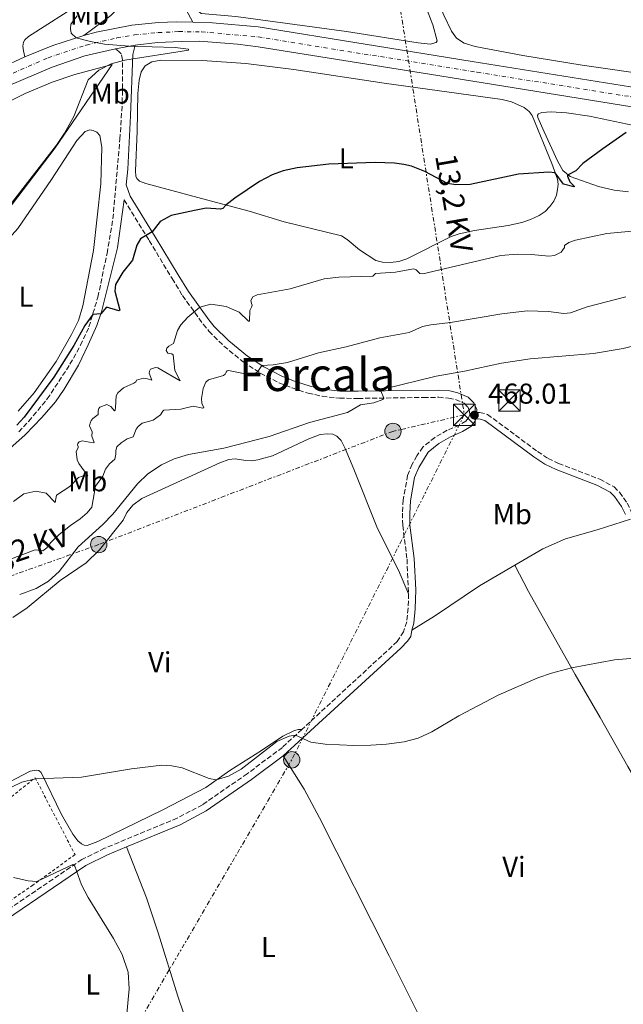
# Model space of a CAD drawing. Units: metres. Extents: x 638288 to 641750, y 4722873 to 4725255.
# Drawn here: x 639472 to 639682, y 4723876 to 4724220 of the extents above; entities that cross this region are included whole.
import ezdxf
from ezdxf.enums import TextEntityAlignment as Align

# ---------------------------------------------------------------- set-up
doc = ezdxf.new("R2010")
doc.units = ezdxf.units.M
doc.header["$MEASUREMENT"] = 0
for name, pattern in [('DGN Style 2', [1.7399219301090239, 1.043953158065414, -0.6959687720436097]), ('DGN Style 3', [2.435890702152634, 1.739921930109024, -0.6959687720436097]), ('DGN Style 4', [2.7856150101045474, 1.391937544087219, -0.6959687720436097, 0.001739921930109024, -0.6959687720436097]), ('DGN Style 7', [3.4798438602180486, 1.565929737098122, -0.6959687720436097, 0.5219765790327072, -0.6959687720436097])]:
    doc.linetypes.add(name, pattern=pattern)
for name, color, linetype, lineweight in [('Camino', 7, 'DGN Style 3', 0), ('Carretera', 9, 'Continuous', 0), ('Construcción sin especificar', 1, 'Continuous', 0), ('Cota de punto acotado terreno', 7, 'Continuous', 0), ('Curva de nivel directora', 30, 'Continuous', 30), ('Curva de nivel intermedia', 30, 'Continuous', 0), ('Eje de carretera', 7, 'DGN Style 4', 0), ('Etiqueta de uso rústico', 92, 'Continuous', 0), ('Línea  de muro-pared o tapia', 1, 'Continuous', 13), ('Línea blanca (vial)', 7, 'Continuous', 13), ('Línea de cambio de uso (parcela vista)', 92, 'Continuous', 0), ('Línea de pavimento', 1, 'Continuous', 0), ('Línea eléctrica', 6, 'DGN Style 7', 0), ('Margen derecho', 7, 'Continuous', 0), ('Poste tendido eléctrico', 7, 'Continuous', 0), ('Punto acotado terreno (símbolo)', 7, 'Continuous', 0), ('Tela metálica o alambrada', 7, 'DGN Style 2', 0), ('Tensión línea eléctrica', 7, 'Continuous', 0), ('Texto de Área (paraje) menor', 7, 'Continuous', 0), ('Torre eléctrica', 7, 'Continuous', 0)]:
    doc.layers.add(name, color=color, linetype=linetype, lineweight=lineweight)
doc.styles.add('Style-Arial', font='arial.ttf')

# ---------------------------------------------------------------- blocks, each defined once
blk = doc.blocks.new('5PATER')
at = {"layer": 'Punto acotado terreno (símbolo)', "linetype": 'Continuous', "lineweight": 0}
h = blk.add_hatch(color=51, dxfattribs=at)
edge = h.paths.add_edge_path()
edge.add_ellipse((0, 0), major_axis=(-0.1095731443231308, -0.1110710700762829), ratio=0.9994222409660317, start_angle=0, end_angle=360)
blk = doc.blocks.new('5TME')
at = {"layer": 'Construcción sin especificar', "color": 7, "linetype": 'Continuous', "lineweight": 0}
for p, q in [((-0.375, 0.375), (0.375, -0.375)), ((0.3723, 0.3776), (-0.3716, -0.3784))]:
    blk.add_line(p, q, dxfattribs=at)
at = {"layer": 'Construcción sin especificar', "color": 7, "linetype": 'Continuous', "lineweight": 0, "flags": 128}
blk.add_lwpolyline([(-0.375, -0.375), (0.375, -0.375), (0.375, 0.375), (-0.375, 0.375), (-0.3716, -0.3784)], dxfattribs=at)
blk = doc.blocks.new('5PELE')
at = {"layer": 'Construcción sin especificar', "linetype": 'Continuous', "lineweight": 0}
h = blk.add_hatch(color=9, dxfattribs=at)
edge = h.paths.add_edge_path()
edge.add_arc((-2.000000476837158e-05, 0), 0.2850000000000001, 0, 360)
at = {"layer": 'Construcción sin especificar', "color": 252, "linetype": 'Continuous', "lineweight": 0}
blk.add_circle((-2.000000476837158e-05, 0), 0.2850000000000001, dxfattribs=at)

msp = doc.modelspace()

# ---------------------------------------------------------------- linework, layer by layer
at = {"layer": 'Camino', "color": 7, "linetype": 'DGN Style 3', "lineweight": 0}
for points in [[(639471.4499999996, 4724075.960000002, 450.6999999999971), (639474.9499999997, 4724079.680000001, 450.7599999999949), (639481.3999999983, 4724087.440000001, 450.8300000000019), (639489.2899999984, 4724099.51, 450.75), (639492.9699999975, 4724106.140000002, 450.479999999996), (639495.9200000003, 4724112.540000001, 450.2299999999959), (639499.0300000015, 4724122.970000001, 449.6799999999931), (639502.1999999988, 4724138.180000001, 449), (639504.260000002, 4724150.28, 448.729999999996), (639506.6900000017, 4724178.020000001, 447.7700000000041), (639507.5299999998, 4724190.800000002, 447.0399999999936), (639507.5799999967, 4724205.690000001, 445.2899999999936), (639507.1700000021, 4724207.730000001, 445.0800000000018), (639506.3500000017, 4724208.58, 445.0800000000018), (639505.1600000004, 4724209.53, 444.8200000000069)], [(639508.1800000002, 4724156.800000002, 448.5399999999937), (639516.8900000007, 4724142.670000001, 450.1999999999972), (639524.8799999993, 4724129.420000001, 452.2899999999936), (639528.5199999983, 4724123.450000001, 453.5099999999949), (639535.730000001, 4724113.480000002, 456.199999999997), (639537.7199999981, 4724111.060000001, 456.7200000000012), (639542.9200000016, 4724105.84, 457.8399999999965), (639549.6600000006, 4724100.350000001, 459.1799999999931), (639555.5899999985, 4724096.460000001, 460.1300000000048), (639562.1099999985, 4724093.090000001, 460.9400000000023), (639566.7199999974, 4724091.270000001, 461.570000000007), (639572.2699999996, 4724089.440000001, 462.320000000007), (639577.1299999988, 4724088.41, 462.8699999999953), (639583.1499999982, 4724087.680000002, 463.5399999999937), (639589.6900000006, 4724087.619999999, 464.4100000000035), (639612.5100000018, 4724087.970000002, 465.9100000000035), (639617.7399999977, 4724088.01, 466.5000000000001), (639621.1900000009, 4724087.740000002, 466.800000000003), (639623.6000000006, 4724087.189999999, 467.0200000000043), (639626.5799999977, 4724085.940000001, 467.3200000000071), (639627.8899999999, 4724084.670000001, 467.6399999999995), (639628.5100000012, 4724083.170000001, 467.8600000000005), (639628.5599999981, 4724081.880000001, 468.0099999999948), (639628.1700000014, 4724080.83, 468.1399999999994), (639627.2500000005, 4724079.710000001, 468.2899999999936), (639624.9499999983, 4724078.350000001, 468.3699999999955), (639620.7300000006, 4724076.53, 468.5899999999965), (639616.3999999987, 4724074.030000002, 468.570000000007), (639612.2500000002, 4724070.670000002, 468.6000000000059), (639610.1299999991, 4724067.660000001, 468.7200000000013), (639608.5100000007, 4724064.67, 468.8500000000058), (639606.9100000004, 4724060.790000002, 469.0000000000001), (639605.3999999971, 4724052.260000001, 469.1699999999983), (639605.129999999, 4724047.570000002, 469.1900000000023), (639605.2299999995, 4724043.290000001, 469.2400000000052), (639606.7100000014, 4724031.58, 469.0399999999937), (639607.2500000001, 4724019.49, 468.4700000000012)], [(639631.0399999992, 4724082.720000002, 467.929999999993), (639632.0100000014, 4724082.750000001, 468.0599999999978), (639634.7600000007, 4724082.050000001, 468.0800000000018), (639652.1900000006, 4724069.109999999, 467.7799999999989), (639655.8500000018, 4724066.699999999, 467.6699999999984), (639659.5100000009, 4724064.930000001, 467.6300000000046), (639673.8399999985, 4724059.5, 467.7599999999948), (639678.8399999985, 4724056.770000001, 467.820000000007), (639680.7399999984, 4724054.910000001, 467.8399999999965), (639683.3899999993, 4724051.12, 467.8399999999965), (639684.7100000003, 4724048.480000001, 467.8399999999965), (639685.7600000009, 4724047.45, 467.8399999999965), (639689.8999999982, 4724046.740000002, 467.8399999999965), (639698.7600000007, 4724047.33, 467.6499999999941), (639709.2100000002, 4724049.090000001, 467.5899999999965), (639728.9699999992, 4724053.240000002, 467.5899999999965), (639733.4999999999, 4724053.900000001, 467.5899999999965), (639741.7199999986, 4724054.410000001, 467.5599999999976), (639756.5300000012, 4724056.310000001, 467.1999999999971), (639783.7100000009, 4724063.520000001, 466.4199999999983), (639800.8000000013, 4724066.390000002, 466.0599999999978), (639808.6800000002, 4724069.220000001, 466.2100000000063)], [(639607.2500000001, 4724019.49, 468.4700000000012), (639607.1000000003, 4724014.460000001, 468.1199999999953), (639606.5899999985, 4724009.74, 467.6199999999955), (639605.5100000012, 4724006.300000001, 467.3000000000031), (639603.2800000005, 4724002.869999999, 467.0800000000018), (639570.1000000014, 4723972.25, 465.1300000000048)], [(639570.1000000014, 4723972.25, 465.1300000000048), (639563.2799999998, 4723965.960000004, 464.729999999996), (639551.0300000008, 4723956.810000001, 464.2499999999999), (639535.4499999994, 4723945.970000001, 463.2899999999936), (639526.6299999994, 4723941.300000002, 462.6199999999953), (639501.3699999996, 4723930.790000002, 461.0099999999948), (639493.4600000015, 4723926.910000001, 460.2500000000001), (639454.5300000014, 4723900.42, 456.1399999999995), (639438.8700000017, 4723892.78, 454.3600000000006), (639427.0299999998, 4723888.390000001, 453.6399999999995), (639424.41, 4723887, 453.4700000000011), (639417.9899999984, 4723884.430000001, 452.8699999999953), (639415.3299999986, 4723884.26, 452.7400000000054), (639411.9800000002, 4723883.310000002, 452.350000000006), (639409.6999999981, 4723882.160000001, 452.1300000000048)]]:
    msp.add_polyline3d(points, dxfattribs=at)
at = {"layer": 'Carretera', "color": 9, "linetype": 'Continuous', "lineweight": 0}
for points in [[(639465.0399999995, 4724202.720000001, 443.8800000000047), (639473.6000000024, 4724206.699999999, 444.320000000007), (639483.2699999996, 4724210.66, 444.6900000000023), (639494.1400000015, 4724214.149999999, 445.1000000000058), (639498.4699999989, 4724215.32, 445.2599999999948), (639510.8500000017, 4724217.71, 445.7400000000052), (639520.1700000024, 4724218.650000001, 445.9900000000052), (639526.4100000008, 4724218.900000001, 446.070000000007), (639532.0900000005, 4724218.73, 446.0599999999977), (639538.8899999999, 4724218.53, 446.0399999999936), (639554.829999999, 4724217.109999998, 446.3500000000058), (639629.4200000013, 4724205.05, 447), (639765.8299999977, 4724183.279999999, 452.1300000000047)], [(639703.739999999, 4724186.189999999, 449.7899999999936), (639614.5599999997, 4724200.650000001, 446.8600000000006), (639554.8099999988, 4724210.140000001, 446.3699999999953), (639547.6700000018, 4724211.060000001, 446.3300000000018), (639534.4499999986, 4724212.130000001, 445.8399999999965), (639527.98, 4724212.06, 445.8399999999965), (639519.7600000012, 4724211.670000001, 445.3300000000018), (639512.0100000018, 4724210.779999998, 445.0800000000018), (639505.160000001, 4724209.529999999, 444.820000000007), (639494.4899999979, 4724207.090000001, 444.6900000000023), (639483.0799999975, 4724203.140000002, 444.1999999999971), (639467.5000000005, 4724196.470000002, 443.7799999999989)]]:
    msp.add_polyline3d(points, dxfattribs=at)
at = {"layer": 'Curva de nivel directora', "color": 30, "linetype": 'Continuous', "lineweight": 30, "elevation": 450, "flags": 128}
msp.add_lwpolyline([(639683.0999999987, 4724180.350000001), (639674.9299999992, 4724174.660000001), (639668.0000000001, 4724169.529999999), (639665.5199999991, 4724167.000000001), (639662.8599999992, 4724165.590000001), (639662.6699999992, 4724165.28), (639662.6400000001, 4724165.11), (639663.4499999993, 4724163.160000001), (639665.0499999997, 4724161.470000002), (639664.8399999996, 4724161.330000001), (639661.1899999996, 4724162.350000001), (639658.3599999998, 4724166.25), (639656.0799999998, 4724166.520000001), (639645.5399999988, 4724165.820000002), (639628.6699999999, 4724162.210000001), (639623.6699999997, 4724162.060000001), (639620.7999999998, 4724162.560000002), (639612.9499999998, 4724166.680000001), (639608.3099999997, 4724168.53), (639605.5999999985, 4724169.109999999), (639602.3499999985, 4724169.609999999), (639595.6399999984, 4724169.810000001), (639579.44, 4724169.230000002), (639568.49, 4724168.029999999), (639563.6199999994, 4724166.960000001), (639559.7799999993, 4724165.510000001), (639555.3299999991, 4724163.199999999), (639546.7399999994, 4724157.460000002), (639543.6300000001, 4724155.040000001), (639542.5700000006, 4724153.86), (639541.7100000002, 4724153.619999999), (639536.719999999, 4724153.940000001), (639532.6599999999, 4724153.150000002), (639524.5199999993, 4724151.359999999), (639520.6700000004, 4724149.300000001), (639517.9799999993, 4724145.670000001), (639513.8099999984, 4724143.230000001), (639512.6199999994, 4724141.000000002), (639511.039999999, 4724135.789999999), (639507.6700000007, 4724131.609999999), (639505.1600000004, 4724127.300000003), (639504.899999999, 4724125), (639506.6600000003, 4724118.359999999), (639506.2800000003, 4724118.16), (639502.0699999991, 4724119.45), (639500.0599999998, 4724117.120000001), (639497.2199999989, 4724116.900000002), (639494.4499999996, 4724113.090000001), (639490.69, 4724106.050000003), (639483.6600000003, 4724095.08), (639473.3400000005, 4724081.040000001), (639470.7299999997, 4724078.289999999)], dxfattribs=at)
at = {"layer": 'Curva de nivel intermedia', "color": 30, "linetype": 'Continuous', "lineweight": 0, "flags": 128}
for points, elevation in [([(639491.85, 4724220.999999999), (639489.6300000005, 4724218.140000001), (639489.4300000014, 4724216.42), (639489.730000001, 4724214.99), (639491.4900000001, 4724213.300000001), (639496.4000000008, 4724211.989999998), (639501.3300000017, 4724211.119999999), (639509.9000000014, 4724210.399999999), (639525.9800000011, 4724209.930000001), (639530.6100000002, 4724209.359999998), (639530.530000002, 4724209.060000001), (639508.4500000007, 4724205.550000002), (639503.6300000015, 4724204.239999999), (639499.3400000001, 4724202.06), (639495.6200000007, 4724198.66), (639490.6299999995, 4724185.88), (639487.3799999997, 4724180.039999999), (639484.5499999998, 4724175.92), (639467.6200000006, 4724154.02)], 445), ([(639687.5600000002, 4724146.149999999), (639676.3500000008, 4724145.09), (639665.4200000007, 4724142.81), (639663.0500000014, 4724141.980000001), (639661.6200000009, 4724140.900000001), (639661.5500000016, 4724140.21), (639660.4100000017, 4724138.560000001), (639658.1299999995, 4724137.439999999), (639656.1400000004, 4724137.220000001), (639650.0700000017, 4724137.81), (639645.0700000017, 4724137.92), (639639.4300000002, 4724137.439999999), (639612.2200000011, 4724131.07), (639611.1399999993, 4724131.140000001), (639609.8699999999, 4724132.419999998), (639608.9500000011, 4724132.789999999), (639602.7100000004, 4724131.67), (639595.7600000014, 4724131.149999999), (639594.8100000013, 4724130.25), (639582.9699999995, 4724129.92), (639577.8700000009, 4724129.339999998), (639565.9500000007, 4724125.829999999), (639554.4599999996, 4724123.719999999), (639552.9800000021, 4724123.050000001), (639552.3099999994, 4724121.739999998), (639552.4900000005, 4724120.659999999), (639552.7200000007, 4724120.109999999), (639552.5900000011, 4724119.479999999), (639551.9200000004, 4724118.27), (639551.8600000001, 4724114.56), (639551.5300000015, 4724114.56), (639548.2100000001, 4724117.74), (639543.6700000004, 4724119.640000001), (639538.3600000018, 4724120.529999999), (639534.5500000009, 4724119.4), (639530.3300000008, 4724115.9), (639527.9600000017, 4724113.259999999), (639526.7700000004, 4724111.27), (639525.3500000008, 4724106.789999997), (639523.7000000012, 4724105.88), (639523.070000001, 4724105.179999999), (639522.8600000008, 4724104.369999999), (639523.4300000009, 4724103.350000001), (639524.7899999998, 4724103.180000001), (639525.2100000001, 4724102.829999999), (639525.8300000015, 4724097.3), (639527.6599999998, 4724093.779999999), (639519.9400000017, 4724098.31), (639519.1300000005, 4724098.41), (639517.4000000004, 4724097.769999999), (639516.9900000013, 4724097.069999999), (639516.8900000007, 4724096.439999999), (639517.8200000006, 4724093.929999999), (639516.2600000004, 4724094.489999999), (639514.9000000014, 4724094.710000001), (639512.5299999998, 4724093.96), (639512.2300000003, 4724093.369999997), (639511.570000001, 4724092.890000001), (639507.9700000001, 4724091.369999999), (639505.9699999996, 4724089.619999999), (639505.440000002, 4724088.56), (639505.2000000007, 4724084.42), (639505.0399999998, 4724083.539999999), (639504.8499999997, 4724083.339999998), (639503.5600000002, 4724084.76)], 455), ([(639682.910000001, 4724123.009999999), (639669.4700000009, 4724119.59), (639663.6399999993, 4724117.499999999), (639661.3400000016, 4724117.250000001), (639656.0399999997, 4724117.939999999), (639648.5600000008, 4724118.130000001), (639639.7600000009, 4724117.069999999), (639621.8900000006, 4724114.07), (639614.9700000006, 4724113.279999998), (639612.1600000008, 4724112.659999999), (639607.4500000012, 4724110.59), (639597.2300000021, 4724108.739999999), (639585.4800000016, 4724105.560000001), (639575.8200000012, 4724103.5), (639565.040000001, 4724100.17), (639560.1200000013, 4724099.289999999), (639556.0800000001, 4724099.140000002), (639554.7800000014, 4724096.990000002), (639554.0100000004, 4724096.539999999), (639549.8000000014, 4724096.359999998), (639544.4999999997, 4724097.359999999), (639544.1100000007, 4724097.189999999), (639543.7000000017, 4724096.819999998), (639543.3500000008, 4724096.09), (639542.8300000001, 4724095.560000001), (639537.5599999994, 4724094.15), (639536.6400000007, 4724093.33), (639535.6500000006, 4724091.099999999), (639535.1500000021, 4724087.63), (639535.2500000005, 4724085.969999999), (639535.9400000012, 4724084.4), (639535.6100000005, 4724084.199999999), (639532.2500000009, 4724084.979999999), (639527.9500000004, 4724083.859999999), (639522.0499999995, 4724083.539999999), (639521.5900000012, 4724083.180000001), (639520.7799999999, 4724081.859999998), (639518.2600000009, 4724080.02), (639514.4499999998, 4724078.989999998), (639513.110000001, 4724077.779999999), (639512.3200000019, 4724076.880000001), (639511.3099999995, 4724074.289999999), (639509.1900000006, 4724073.56), (639507.1000000006, 4724072.17), (639505.6000000008, 4724070.71), (639505.2300000021, 4724069.489999999), (639505.3100000002, 4724068.239999999), (639504.9800000016, 4724066.409999999), (639503.0400000014, 4724064.849999999), (639501.6500000012, 4724062.969999999), (639500.6900000002, 4724060.470000001), (639498.2300000014, 4724057.050000001), (639496.9300000005, 4724049.769999999), (639495.3000000011, 4724047.779999999), (639492.8700000015, 4724045.609999998), (639489.4400000004, 4724043.310000001), (639485.5600000002, 4724040.15), (639482.4700000011, 4724037.24), (639481.2500000007, 4724035.539999999), (639479.8499999993, 4724034.52), (639477.2200000007, 4724034.810000001), (639467.6000000006, 4724031.25)], 460.0000000000001), ([(639681.9800000011, 4724105.04), (639671.7100000004, 4724103.259999998), (639649.570000001, 4724101.380000001), (639639.6800000004, 4724099.939999999), (639626.7600000009, 4724097.140000001), (639616.9100000006, 4724095.390000001), (639598.9100000006, 4724090.970000001), (639598.05, 4724090.71), (639597.6299999999, 4724090.24), (639598.6700000014, 4724087.76), (639598.3099999994, 4724087.25), (639595.1500000011, 4724086.069999999), (639590.4999999997, 4724085.41), (639585.9199999998, 4724082.739999999), (639572.7000000009, 4724079.259999999), (639558.6500000006, 4724074.390000001), (639542.8400000011, 4724070.289999999), (639530.6000000013, 4724068.109999998), (639525.6400000014, 4724066.59), (639521.1399999999, 4724064.429999999), (639516.4700000006, 4724061.319999999), (639512.8600000007, 4724057.8), (639504.2500000007, 4724047.33), (639500.7999999997, 4724043.720000001), (639492.1400000005, 4724035.91), (639485.5900000016, 4724027.289999999), (639481.7900000017, 4724023.909999999), (639477.4900000012, 4724021.359999999), (639471.7800000003, 4724019.229999999)], 465), ([(639687.4200000016, 4724106.430000001), (639681.9800000011, 4724105.04)], 465.0000000000001), ([(639503.5600000002, 4724084.76), (639502.1100000016, 4724085.46), (639499.6500000008, 4724084.529999999), (639499.3300000011, 4724084.140000001), (639499.120000001, 4724083.300000001), (639499.1100000021, 4724081.970000001), (639497.3100000005, 4724080.59), (639496.6500000011, 4724079.890000001), (639496.28, 4724078.989999998), (639496.1500000004, 4724078.019999999), (639496.990000001, 4724075.929999999), (639496.9599999996, 4724074.489999999), (639497.7100000007, 4724072.31), (639497.3799999999, 4724072.109999998), (639493.550000001, 4724072.859999999), (639492.5000000005, 4724072.48), (639492.0700000012, 4724071.949999998), (639491.9600000017, 4724071.499999999), (639492.1699999997, 4724070.92), (639492.1699999997, 4724070.56), (639492.0700000012, 4724070.199999998), (639491.4200000009, 4724069.17), (639491.7699999996, 4724066.26), (639492.3399999995, 4724064.909999999), (639495.490000001, 4724060.59), (639493.4900000006, 4724060.56), (639492.2800000013, 4724060.01), (639489.2000000012, 4724056.939999999), (639484.6200000015, 4724053.91), (639484.1299999997, 4724051.3), (639481.0600000008, 4724054.649999999), (639477.4199999997, 4724055.32), (639473.2000000018, 4724054.369999998), (639469.5800000008, 4724051.680000001)], 455), ([(639458.9100000003, 4723947.34), (639472.5400000003, 4723953.91), (639477.3100000002, 4723955.07), (639493.3000000005, 4723955.550000001), (639510.7500000007, 4723958.499999999), (639521.2600000005, 4723959.8), (639524.8099999999, 4723959.560000001), (639528.3700000006, 4723958.859999999), (639537.7899999997, 4723955.16), (639540.2500000006, 4723954.619999999), (639544.4700000006, 4723955.910000001), (639548.9900000001, 4723958.439999999), (639561.400000002, 4723968.03), (639565.6900000013, 4723969.880000001), (639567.8799999997, 4723970.210000002), (639573.1900000004, 4723967.769999999), (639578.1600000014, 4723967.09), (639588.1500000005, 4723966.689999999), (639594.1000000006, 4723966.710000001), (639599.5099999997, 4723967.130000002), (639605.7100000001, 4723967.890000002), (639610.5400000003, 4723969.179999999), (639615.3200000013, 4723971.380000001), (639624.7900000019, 4723976.930000001), (639638.5000000002, 4723984.189999998), (639652.28, 4723990.259999999), (639657.020000001, 4723991.869999998), (639664.0199999993, 4723993.71), (639678.9700000006, 4723996.460000002), (639690.1100000006, 4723997.439999999)], 465.0000000000001), ([(639469.61, 4723920.579999999), (639474.7500000009, 4723919.470000001), (639477.7999999997, 4723919.220000001), (639490.3500000001, 4723925.179999999), (639490.9900000016, 4723924.600000001), (639493.3400000008, 4723918.08), (639495.660000001, 4723913.65), (639504.4500000019, 4723899.369999999), (639507.5000000007, 4723893.8), (639509.5999999995, 4723887.640000001), (639509.9200000013, 4723881.800000001), (639508.9900000015, 4723871.869999998)], 460.0000000000001)]:
    msp.add_lwpolyline(points, dxfattribs=dict(at, elevation=elevation))
at = {"layer": 'Eje de carretera', "color": 7, "linetype": 'DGN Style 4', "lineweight": 0}
msp.add_polyline3d([(638996.5000000002, 4723947.700000001, 440.850000000006), (639005.1999999996, 4723953.820000002, 440.8699999999955), (639015.4400000012, 4723960.07, 440.7700000000041), (639027.5799999982, 4723966.600000001, 440.6999999999971), (639057.36, 4723981.250000001, 440.100000000006), (639106.7399999973, 4724007.51, 439.9199999999983), (639144.7699999989, 4724028.060000001, 439.7799999999988), (639176.4899999984, 4724044.760000002, 439.9900000000052), (639207.4299999999, 4724061.260000002, 440.100000000006), (639265.2499999995, 4724092.230000002, 440.7400000000052), (639344.2399999986, 4724134.939999999, 441.8600000000006), (639405.5100000016, 4724167.640000001, 442.3699999999953), (639432.1200000015, 4724181.850000001, 442.770000000004), (639466.829999997, 4724199.890000002, 443.8600000000008), (639481.6900000012, 4724206.340000001, 444.3899999999995), (639494.9400000012, 4724210.810000001, 444.9100000000037), (639505.6599999989, 4724213.300000001, 445.229999999996), (639511.7600000009, 4724214.310000001, 445.4199999999984), (639519.9699999986, 4724215.16, 445.6600000000035), (639527.1999999994, 4724215.480000001, 445.9499999999971), (639535.1099999996, 4724215.430000001, 445.9499999999971), (639554.8199999996, 4724213.630000002, 446.3600000000006), (639631.199999998, 4724201.34, 447.2299999999959), (639805.1599999998, 4724173.540000001, 453.5299999999989)], dxfattribs=at)
at = {"layer": 'Línea  de muro-pared o tapia', "color": 1, "linetype": 'Continuous', "lineweight": 13}
msp.add_polyline3d([(639406.5099999999, 4724159.600000001, 443.4100000000035), (639434.3099999997, 4724174.01, 443.8399999999965), (639456.9800000006, 4724185.59, 444.1600000000035), (639473.7300000006, 4724193.859999999, 444.7700000000041), (639483.1100000005, 4724197.859999999, 445.0500000000029), (639490.9900000002, 4724200.58, 445.4400000000023), (639503.9900000002, 4724203.970000001, 446.0599999999977), (639484.1100000005, 4724174.99, 446.1499999999942), (639467.4000000004, 4724153.02, 446.1699999999983), (639459.7999999998, 4724143.869999999, 445.929999999993), (639438.0099999999, 4724119.630000001, 445.2200000000012), (639426.3099999997, 4724106.960000001, 444.7200000000012)], dxfattribs=at)
at = {"layer": 'Línea blanca (vial)', "color": 7, "linetype": 'Continuous', "lineweight": 13, "extrusion": (-0.03571961161363558, -0.006148546034481619, 0.9993429364976936), "elevation": -51444.72294698526, "flags": 128}
msp.add_lwpolyline([(-4547256.001706229, 1430689.317171869), (-4547258.26390433, 1430699.525494929), (-4547259.859347942, 1430710.837420482)], dxfattribs=at)
at = {"layer": 'Línea blanca (vial)', "color": 7, "linetype": 'Continuous', "lineweight": 13, "extrusion": (-0.03670742953177192, -0.006698436040922806, 0.999303605303101), "elevation": -54674.8957468166, "flags": 128}
msp.add_lwpolyline([(-4532661.636545392, 1476181.518390945), (-4532661.636545392, 1476188.486360521)], dxfattribs=at)
at = {"layer": 'Línea blanca (vial)', "color": 7, "linetype": 'Continuous', "lineweight": 13, "extrusion": (-0.04221912836685155, -0.01962992181959604, 0.9989155176336485), "elevation": -119289.9880434296, "flags": 128}
msp.add_lwpolyline([(-4014196.968688183, 2568851.819275347), (-4014196.968688183, 2568861.269545186)], dxfattribs=at)
at = {"layer": 'Línea blanca (vial)', "color": 7, "linetype": 'Continuous', "lineweight": 13}
for points in [[(639494.1400000011, 4724214.15, 445.1000000000058), (639498.4699999985, 4724215.320000002, 445.2599999999947), (639510.8500000013, 4724217.710000001, 445.7400000000054), (639520.1700000019, 4724218.650000002, 445.9900000000052), (639526.4100000004, 4724218.900000002, 446.0700000000071), (639532.0899999999, 4724218.730000001, 446.0599999999977)], [(639532.0899999999, 4724218.730000001, 446.0599999999977), (639538.8899999993, 4724218.530000002, 446.0399999999936), (639554.8299999986, 4724217.109999999, 446.3500000000059), (639629.4200000009, 4724205.050000001, 447.0000000000001), (639765.8299999973, 4724183.28, 452.1300000000048)], [(639512.0100000014, 4724210.779999999, 445.0800000000018), (639519.7600000007, 4724211.670000001, 445.3300000000017), (639527.9799999995, 4724212.060000001, 445.8399999999967), (639534.4499999981, 4724212.130000002, 445.8399999999967), (639547.6700000013, 4724211.060000001, 446.3300000000019), (639554.8099999983, 4724210.140000001, 446.3699999999955), (639614.5599999991, 4724200.650000002, 446.8600000000007), (639703.7399999984, 4724186.190000001, 449.7899999999936), (639767.3000000003, 4724176.160000001, 452.3999999999942), (639808.8599999989, 4724169.450000001, 453.7599999999948), (639873.1000000003, 4724157.890000001, 456.0800000000019), (639881.1600000004, 4724156.210000002, 456.3899999999994), (639898.7699999991, 4724151.520000001, 457.0800000000019), (639911.829999997, 4724147.210000001, 457.6100000000007), (639945.489999999, 4724132.78, 458.479999999996), (639963.4400000018, 4724125.359999999, 458.5599999999977), (639975.2300000002, 4724121.300000001, 458.6199999999955)], [(639404.6499999989, 4724163.560000001, 442.3200000000071), (639422.5799999973, 4724173.100000001, 442.4499999999971), (639451.1899999997, 4724188.24, 443.3200000000071), (639467.4999999999, 4724196.470000003, 443.7799999999989), (639483.0799999969, 4724203.140000002, 444.1999999999971), (639494.4899999974, 4724207.090000002, 444.6900000000024), (639505.1600000004, 4724209.53, 444.8200000000069)]]:
    msp.add_polyline3d(points, dxfattribs=at)
at = {"layer": 'Línea de cambio de uso (parcela vista)', "color": 92, "linetype": 'Continuous', "lineweight": 0}
for points in [[(639721.1299999999, 4724196.07, 448.4199999999983), (639667.7100000001, 4724203.850000001, 447.1399999999995), (639647.0499999998, 4724207.180000001, 446.6100000000006), (639630.4900000002, 4724210.279999999, 446.3000000000029), (639626.6200000001, 4724211.460000001, 446.0800000000018), (639623.9000000004, 4724213.25, 445.9700000000012), (639622.1799999997, 4724215.609999999, 445.8300000000018), (639619.4800000006, 4724221.189999999, 445.570000000007), (639607.1699999999, 4724250.77, 444.6399999999995), (639606.7300000006, 4724253.980000001, 444.4600000000065), (639607.4400000004, 4724256.4, 444.4600000000065), (639608.2800000003, 4724257.77, 444.4400000000023), (639611.3899999997, 4724260.26, 444.3699999999953), (639627.5899999999, 4724266.220000001, 444.0800000000018), (639634.54, 4724269.930000001, 443.9900000000052), (639651.0499999998, 4724282.710000001, 443.7100000000065), (639654.29, 4724284.59, 443.75), (639656.5999999996, 4724285.34, 443.75), (639662.2400000002, 4724285.82, 443.8800000000047), (639672.1100000005, 4724285.699999999, 443.8800000000047), (639727.9000000004, 4724282.25, 443.8800000000047)], [(639614.8200000003, 4724211.17, 446.25), (639610.5999999996, 4724211.57, 446.25), (639585.6100000005, 4724215.529999999, 446.1000000000058), (639547.0499999998, 4724220.720000001, 446.3000000000029), (639534.9800000006, 4724221.779999999, 446.3399999999965), (639534.3099999997, 4724222.430000001, 446.320000000007), (639533.5099999999, 4724225.41, 446.1900000000023), (639533.5499999998, 4724228.4, 445.9400000000023), (639534.9400000004, 4724231.609999999, 445.7899999999936), (639558.3300000001, 4724243.33, 444.8600000000006), (639569.4400000004, 4724248.52, 444.6999999999971), (639580.4900000002, 4724252.430000001, 444.3500000000058), (639591.6100000005, 4724255.27, 444.4600000000065), (639594.0700000003, 4724255.529999999, 444.4600000000065), (639596.0700000003, 4724255.34, 444.4799999999959), (639597.8799999999, 4724254.949999999, 444.4799999999959), (639599.3799999999, 4724254.17, 444.5), (639601.7199999997, 4724251.939999999, 444.5500000000029), (639604.3099999997, 4724247.27, 444.6999999999971), (639615.6600000003, 4724217.800000001, 445.7400000000052), (639617.1600000003, 4724212.310000001, 446.25), (639616.9199999999, 4724211.699999999, 446.25), (639614.8200000003, 4724211.17, 446.25)], [(639601.0099999999, 4724135.01, 454.320000000007), (639598.1799999997, 4724135.130000001, 454.429999999993), (639595.8799999999, 4724135.66, 454.429999999993), (639590.1699999999, 4724139.439999999, 454.0399999999936), (639585.8799999999, 4724143.029999999, 453.4799999999959), (639583.9199999999, 4724144.32, 453.1199999999953), (639563.8899999997, 4724149.130000001, 451.8000000000029), (639551.7400000002, 4724152.859999999, 450.6000000000058), (639536.8700000001, 4724156.850000001, 449.5), (639515.6900000004, 4724162.58, 448.5099999999948), (639513.5199999996, 4724163.350000001, 448.3999999999942), (639512.54, 4724164.279999999, 448.2899999999936), (639512.2000000002, 4724165.109999999, 448.25), (639512.0899999999, 4724166.91, 448.1900000000023), (639512.75, 4724180.630000001, 447.6900000000023), (639512.9400000004, 4724193.880000001, 447.2400000000052), (639513.3499999996, 4724198.619999999, 447.0200000000041), (639514.0800000001, 4724201.49, 446.8500000000058), (639515.4699999997, 4724203.51, 446.7599999999948), (639517.8499999996, 4724204.970000001, 446.7899999999936), (639520.9299999997, 4724205.51, 446.7899999999936), (639535.29, 4724205.470000001, 446.9199999999983), (639550.5999999996, 4724204.430000001, 447.1100000000006), (639567.2699999996, 4724202.279999999, 447.320000000007), (639598.75, 4724197.470000001, 447.6000000000058), (639639.8200000003, 4724191.850000001, 447.3000000000029), (639643.1399999997, 4724191.039999999, 447.4799999999959), (639647.4800000006, 4724189.01, 447.7599999999948), (639649.2300000006, 4724187.689999999, 447.929999999993), (639650.2800000003, 4724186.279999999, 448.0800000000018), (639657.2000000002, 4724169.51, 449.5599999999977), (639659.1500000004, 4724164.029999999, 450.3000000000029), (639659.3399999999, 4724162.359999999, 450.5099999999948), (639659.1799999997, 4724160.42, 450.7700000000041), (639658.7599999999, 4724158.5, 451.0299999999989), (639657.8200000003, 4724156.359999999, 451.5), (639656.4800000006, 4724154.529999999, 452), (639654.8099999997, 4724152.84, 452.2599999999948), (639652.79, 4724151.430000001, 452.429999999993), (639649.7199999997, 4724149.980000001, 452.5599999999977), (639646.7199999997, 4724148.99, 452.8000000000029), (639641.9400000004, 4724147.91, 452.8399999999965), (639630.2000000002, 4724146.210000001, 452.2599999999948), (639624.8399999999, 4724144.99, 452.320000000007), (639622.0800000001, 4724144.08, 452.4900000000052), (639606.5899999999, 4724136.24, 454.070000000007), (639603.8600000005, 4724135.359999999, 454.3000000000029), (639601.0099999999, 4724135.01, 454.320000000007)], [(639683.8300000001, 4724159.59, 452.1100000000006), (639678.8899999997, 4724160.26, 451.7599999999948), (639673.3799999999, 4724161.49, 451.1600000000035), (639663.5499999998, 4724165.01, 450.0599999999977), (639661.0099999999, 4724167.130000001, 449.8399999999965), (639659.0999999996, 4724170.41, 449.6300000000047), (639654.5199999996, 4724180.539999999, 448.679999999993), (639652.2300000006, 4724185.51, 448.5500000000029), (639652.1900000004, 4724186.42, 448.320000000007), (639652.4699999997, 4724186.800000001, 448.320000000007), (639653.7300000006, 4724187.310000001, 448.320000000007), (639656.9299999997, 4724187.5, 448.320000000007), (639662.2400000002, 4724187.180000001, 448.5299999999989), (639670.3099999997, 4724186.02, 448.8300000000018), (639685.6900000004, 4724182.800000001, 449.9499999999971)], [(639439.7800000003, 4724110.630000001, 446.8600000000006), (639441.04, 4724112.220000001, 446.9400000000023), (639447.9000000004, 4724120.789999999, 446.8300000000018), (639457.5199999996, 4724131.91, 446.8300000000018), (639471.0800000001, 4724146.890000001, 447.0399999999936), (639482.8899999997, 4724163.91, 447.1699999999983), (639491.7100000001, 4724177.539999999, 447.0399999999936), (639494.5700000003, 4724180.689999999, 447.0899999999965), (639496.2000000002, 4724181.230000001, 447.1699999999983), (639497.3899999997, 4724180.980000001, 447.2400000000052), (639498.6100000005, 4724180.460000001, 447.320000000007), (639499.6799999997, 4724179.24, 447.3500000000058), (639500.3399999999, 4724175.24, 447.5), (639500.0899999999, 4724162.439999999, 447.7599999999948), (639497.4900000002, 4724139.140000001, 448.3999999999942), (639493.7699999996, 4724119.9, 449.1100000000006), (639492.2100000001, 4724114.76, 449.179999999993), (639489.8099999997, 4724109.880000001, 449.2799999999989), (639484.4500000002, 4724100.529999999, 449.4100000000035), (639476.8700000001, 4724089.58, 449.4600000000065), (639471.2400000002, 4724083.210000001, 449.4600000000065)], [(639469.4299999997, 4724011.300000001, 466.9199999999983), (639474.3499999996, 4724014.67, 466.7899999999936), (639485.8799999999, 4724024.199999999, 466.9400000000023), (639494.9299999997, 4724030.300000001, 467.179999999993), (639499.5499999998, 4724034.82, 467.1999999999971), (639507.8600000005, 4724045.189999999, 467.179999999993), (639509.1600000003, 4724047.9, 467.0200000000041), (639511.2400000002, 4724050.470000001, 466.9600000000065), (639514.2999999998, 4724052.720000001, 466.9199999999983), (639541.5099999999, 4724065.15, 466.7899999999936), (639544.6900000004, 4724066.279999999, 466.8099999999977), (639546.79, 4724066.609999999, 466.8300000000018), (639550.5899999999, 4724065.980000001, 467.0899999999965), (639552.6100000005, 4724065.9, 467.179999999993), (639554.7599999999, 4724066.210000001, 467.2200000000012), (639559.8300000001, 4724067.609999999, 467.2799999999989), (639572.5199999996, 4724073.5, 467.070000000007), (639576.4800000006, 4724074.99, 467.0200000000041), (639578.8499999996, 4724075.33, 467.070000000007), (639580.8399999999, 4724075.17, 467.1499999999942), (639582.2800000003, 4724074.470000001, 467.2400000000052), (639583.7300000006, 4724072.980000001, 467.5599999999977), (639585.1500000004, 4724070.130000001, 468.0599999999977), (639588.1799999997, 4724062.930000001, 468.7700000000041), (639596.4600000001, 4724042.230000001, 469.2599999999948), (639603.7000000002, 4724027.699999999, 468.9799999999959), (639607.25, 4724019.49, 468.4700000000012)], [(639644.2199999997, 4724029.470000001, 467.4400000000023), (639654.0099999999, 4724035.189999999, 467.5599999999977), (639661.9299999997, 4724038.66, 467.6499999999942), (639672.9400000004, 4724041.77, 467.5200000000041), (639684.5300000003, 4724045.480000001, 467.8399999999965)], [(639608.3300000001, 4724006.890000001, 467.429999999993), (639616.25, 4724011.680000001, 467.1300000000047), (639631.9900000002, 4724022.33, 467.3000000000029), (639644.2199999997, 4724029.470000001, 467.4400000000023)], [(639644.2199999997, 4724029.470000001, 467.4400000000023), (639648.9699999997, 4724020.34, 466.820000000007), (639665.3399999999, 4723991.369999999, 464.8399999999965), (639674.04, 4723976.439999999, 463.9799999999959), (639683.6600000003, 4723959.33, 463.3300000000018), (639701.0599999997, 4723929.33, 462.4900000000052), (639717.0300000003, 4723902.32, 460.5500000000029)], [(639570.0999999996, 4723972.25, 465.1300000000047), (639568.9400000004, 4723972.180000001, 465.5599999999977), (639567.4600000001, 4723971.91, 465.5800000000018), (639563.4299999997, 4723969.930000001, 465.6000000000058), (639556.0300000003, 4723964.880000001, 465.5), (639544.9699999997, 4723957.970000001, 465.2200000000012), (639536.6100000005, 4723952.039999999, 464.8300000000018), (639521.6299999999, 4723944.26, 464.0800000000018), (639499.0599999997, 4723933.17, 462.5899999999965), (639495.29, 4723931.82, 462.4600000000065), (639494.2599999999, 4723931.880000001, 462.4199999999983), (639493.3099999997, 4723932.4, 462.4199999999983), (639492.0899999999, 4723933.380000001, 462.4600000000065), (639490.2699999996, 4723935.720000001, 462.6100000000006), (639486.3899999997, 4723942.57, 463.3899999999995), (639479.3099999997, 4723957.210000001, 465.3500000000058), (639478.4299999997, 4723957.949999999, 465.5599999999977), (639477.4900000002, 4723958.02, 465.7599999999948), (639475.4199999999, 4723957.74, 465.8399999999965), (639463.3300000001, 4723951.430000001, 465.7299999999959)], [(639563.5800000001, 4723963.060000001, 464.679999999993), (639570.9299999997, 4723951.390000001, 464.1000000000058), (639576.1900000004, 4723941.4, 463.6499999999942), (639600.5099999999, 4723893.359999999, 462.3300000000018), (639613.5499999998, 4723867.230000001, 461.0899999999965)], [(639536.9900000002, 4723851.180000001, 461.6199999999953), (639535.1699999999, 4723854.970000001, 461.7299999999959), (639526.9100000003, 4723879.310000001, 461.0200000000041), (639520.0599999997, 4723901.279999999, 460.7599999999948), (639515.9800000006, 4723913.59, 460.9100000000035), (639509.0099999999, 4723931.26, 461.429999999993)]]:
    msp.add_polyline3d(points, dxfattribs=at)
at = {"layer": 'Línea de pavimento', "color": 1, "linetype": 'Continuous', "lineweight": 0}
for points in [[(639473.5999999996, 4724206.699999999, 444.320000000007), (639473.0700000003, 4724208.77, 444.2100000000065), (639472.9299999997, 4724210.430000001, 444.1600000000035), (639473.1600000003, 4724211.789999999, 444.1199999999953), (639473.5300000003, 4724212.680000001, 444.1199999999953), (639474.9000000004, 4724213.84, 444.070000000007), (639493.7400000002, 4724225.82, 444.070000000007), (639507.8499999996, 4724233.970000001, 444.2299999999959), (639512.4299999997, 4724237.25, 444.320000000007), (639513.7000000002, 4724237.74, 444.429999999993), (639515.5499999998, 4724237.880000001, 444.6499999999942), (639516.5199999996, 4724237.539999999, 444.7799999999989), (639517.2000000002, 4724236.939999999, 444.8899999999995), (639517.4000000004, 4724236.609999999, 445), (639517.4900000002, 4724236.17, 445.1399999999995), (639517.3399999999, 4724235.189999999, 445.1999999999971), (639503.4800000006, 4724221.07, 445.5399999999936), (639494.1399999997, 4724214.15, 445.1000000000058)], [(639529.5199999996, 4724233.220000001, 445.0800000000018), (639528.3499999996, 4724231.82, 445.320000000007), (639528.0099999999, 4724230.49, 445.4600000000065), (639528.2300000006, 4724228.850000001, 445.5899999999965), (639529.6799999997, 4724223.310000001, 445.9199999999983), (639532.0899999999, 4724218.730000001, 446.0599999999977)]]:
    msp.add_polyline3d(points, dxfattribs=at)
at = {"layer": 'Línea eléctrica', "color": 6, "linetype": 'DGN Style 7', "lineweight": 0, "extrusion": (-0.01769235211570743, 0.1124444886423437, 0.9935004869906082), "elevation": 520345.3621416152, "flags": 128}
msp.add_lwpolyline([(-1366120.81857605, -4537727.125759685), (-1366120.81857605, -4537513.29410721)], dxfattribs=at)
at = {"layer": 'Línea eléctrica', "color": 6, "linetype": 'DGN Style 7', "lineweight": 0, "extrusion": (-0.1973091051513413, 0.07167852610086428, 0.9777173957337492), "elevation": 212868.5671572149, "flags": 128}
msp.add_lwpolyline([(-4658567.476687605, -989195.7942256687), (-4658433.926630808, -989211.5617279793), (-4658317.45269936, -989233.1408172445)], dxfattribs=at)
at = {"layer": 'Línea eléctrica', "color": 6, "linetype": 'DGN Style 7', "lineweight": 0}
msp.add_polyline3d([(639626.6600000008, 4724081.9, 467.929999999993), (639601.8200000013, 4724076.140000001, 467), (639499.3099999992, 4724036.680000001, 466.6100000000006), (639403.23, 4724002.320000002, 454.6000000000058), (639289.7600000009, 4723961.640000002, 443.3500000000058)], dxfattribs=at)
at = {"layer": 'Margen derecho', "color": 7, "linetype": 'Continuous', "lineweight": 0}
for points in [[(639631.0399999992, 4724082.720000002, 467.929999999993), (639630.999999999, 4724083.710000002, 467.8600000000005), (639630.0100000009, 4724086.11, 467.6399999999995), (639627.9899999981, 4724088.07, 467.3200000000071), (639624.3700000016, 4724089.580000001, 467.0200000000043), (639621.5700000009, 4724090.220000001, 466.800000000003), (639617.829999997, 4724090.520000001, 466.5000000000001), (639589.6799999994, 4724090.130000001, 464.4100000000035), (639583.3099999991, 4724090.180000001, 463.5399999999937), (639577.5399999978, 4724090.880000002, 462.8699999999953), (639572.9200000024, 4724091.860000002, 462.320000000007), (639567.5699999989, 4724093.630000002, 461.570000000007), (639563.1499999978, 4724095.37, 460.9400000000023), (639556.859999998, 4724098.630000002, 460.1300000000048), (639551.1400000004, 4724102.369999999, 459.1799999999931), (639544.6000000002, 4724107.699999999, 457.8399999999965), (639539.5799999977, 4724112.74, 456.7200000000012), (639537.7199999981, 4724115.010000001, 456.199999999997), (639530.609999998, 4724124.840000001, 453.5099999999949), (639527.0199999983, 4724130.720000002, 452.2899999999936), (639519.0299999998, 4724143.970000003, 450.1999999999972), (639510.3099999981, 4724158.120000001, 448.5399999999937), (639508.8399999996, 4724162.11, 448.3800000000048), (639509.5100000001, 4724167.490000002, 448.2200000000013), (639510.3599999995, 4724186.15, 447.3899999999995), (639511.1599999998, 4724207.460000004, 445.2599999999947), (639512.0100000014, 4724210.779999999, 445.0800000000018)], [(639285.1999999986, 4723969.640000002, 442.2299999999959), (639289.5199999991, 4723972.27, 442.2500000000001), (639294.0399999986, 4723974.4, 442.3699999999953), (639302.6199999995, 4723977.790000001, 442.7899999999936), (639336.6900000004, 4723992.910000003, 445.0099999999948), (639355.1000000016, 4724000.710000001, 446.3699999999955), (639383.229999999, 4724012.78, 447.6699999999983), (639396.5399999997, 4724019.500000002, 448.1499999999943), (639419.0599999991, 4724032.040000001, 448.8600000000006), (639434.9200000021, 4724040.130000004, 449.779999999999), (639439.2600000006, 4724043.109999999, 450.1000000000059), (639445.9499999983, 4724048.800000001, 450.4100000000037), (639461.9499999977, 4724064.619999999, 450.600000000006), (639473.6399999999, 4724074.910000003, 450.7799999999989), (639479.5499999998, 4724080.960000004, 450.8699999999955), (639484.2100000001, 4724086.440000001, 450.9600000000065), (639487.3000000013, 4724090.850000001, 450.9600000000065), (639492.2099999998, 4724099.26, 450.75), (639495.6799999988, 4724106.290000002, 450.5399999999936), (639498.6900000018, 4724113.100000001, 450.1699999999984), (639500.3000000013, 4724117.830000003, 449.9700000000013), (639505.8899999993, 4724140.060000001, 449.0299999999989), (639508.1800000002, 4724156.800000002, 448.5399999999937)], [(639682.8599999996, 4724047.130000001, 467.8399999999965), (639681.4400000002, 4724049.960000004, 467.8399999999965), (639679.0100000006, 4724053.440000001, 467.8399999999965), (639677.4799999995, 4724054.930000001, 467.820000000007), (639672.8900000007, 4724057.439999999, 467.7599999999948), (639658.6099999979, 4724062.850000001, 467.6300000000046), (639654.73, 4724064.730000001, 467.6699999999984), (639650.8899999999, 4724067.25, 467.7799999999989), (639633.7699999983, 4724079.970000003, 468.0800000000018), (639631.77, 4724080.480000001, 468.0599999999978), (639630.6900000004, 4724080.439999999, 468.0800000000018), (639630.3700000008, 4724079.560000001, 468.1399999999994), (639628.909999999, 4724077.779999999, 468.2899999999936), (639626.0900000005, 4724076.109999999, 468.3699999999955), (639621.8599999994, 4724074.290000003, 468.5899999999965), (639617.8200000003, 4724071.960000001, 468.570000000007), (639614.100000001, 4724068.939999999, 468.6000000000059), (639610.7800000017, 4724063.590000001, 468.8500000000058), (639609.329999999, 4724060.09, 469.0000000000001), (639607.8899999994, 4724051.970000003, 469.1699999999983), (639607.6399999991, 4724047.530000002, 469.1900000000023), (639607.7300000007, 4724043.480000001, 469.2400000000052), (639609.2100000004, 4724031.810000001, 469.0399999999937), (639609.8000000005, 4724020.930000001, 468.570000000007), (639609.6000000016, 4724014.290000001, 468.1199999999953), (639609.0599999984, 4724009.230000001, 467.6199999999955), (639608.3299999975, 4724006.890000001, 467.4299999999931)], [(639608.3299999975, 4724006.890000001, 467.4299999999931), (639607.9999999988, 4724004.66, 467.1999999999971), (639606.8700000001, 4724002.95, 467.0299999999989), (639604.5599999989, 4724000.540000001, 466.8800000000049), (639563.5799999969, 4723963.060000001, 464.6799999999931)], [(639563.5799999969, 4723963.060000001, 464.6799999999931), (639552.4999999994, 4723954.779999999, 464.2499999999999), (639536.7600000014, 4723943.830000003, 463.2899999999936), (639527.699999998, 4723939.03, 462.6199999999953), (639509.0100000016, 4723931.260000001, 461.429999999993)], [(639509.0100000016, 4723931.260000001, 461.429999999993), (639502.3599999998, 4723928.490000002, 461.0099999999948), (639494.7800000003, 4723924.779999999, 460.2500000000001), (639455.800000001, 4723898.260000001, 456.1399999999995), (639439.8399999995, 4723890.470000002, 454.3600000000006), (639432.6299999988, 4723887.800000003, 453.9199999999983)]]:
    msp.add_polyline3d(points, dxfattribs=at)
at = {"layer": 'Tela metálica o alambrada', "color": 7, "linetype": 'DGN Style 2', "lineweight": 0}
msp.add_polyline3d([(639424.29, 4723900.32, 456.2599999999948), (639427.8200000003, 4723908.369999999, 457.7700000000041), (639431.6699999999, 4723916.460000001, 458.6499999999942), (639434.5700000003, 4723920.58, 459.2599999999948), (639443.1699999999, 4723928.039999999, 460.679999999993), (639477.1500000004, 4723955.390000001, 465.0399999999936), (639491.0599999997, 4723928.59, 461.6600000000035), (639476.4000000004, 4723917.949999999, 460.0399999999936), (639456.29, 4723904.27, 457.8399999999965), (639437.3300000001, 4723894.800000001, 456.0800000000018), (639430.2000000002, 4723894.710000001, 455.75)], dxfattribs=at)

# ---------------------------------------------------------------- block references
at = {"layer": 'Poste tendido eléctrico', "color": 7, "linetype": 'Continuous', "lineweight": 0, "xscale": 10, "yscale": 10, "zscale": 10}
for p in [(639601.8200000013, 4724076.140000001, 467), (639499.3099999992, 4724036.680000001, 466.6100000000006), (639566.5700000003, 4723961.640000002, 464.6199999999953)]:
    msp.add_blockref('5PELE', p, dxfattribs=at)
at = {"layer": 'Punto acotado terreno (símbolo)', "color": 7, "linetype": 'Continuous', "lineweight": 0, "xscale": 10, "yscale": 10, "zscale": 10}
msp.add_blockref('5PATER', (639630.1799999987, 4724081.800000001, 468.0099999999953), dxfattribs=at)
at = {"layer": 'Torre eléctrica', "color": 7, "linetype": 'Continuous', "lineweight": 0, "xscale": 10, "yscale": 10, "zscale": 10}
for p in [(639642.3700000021, 4724086.909999999, 466.9700000000012), (639626.6600000008, 4724081.9, 467.929999999993)]:
    msp.add_blockref('5TME', p, dxfattribs=at)

# ---------------------------------------------------------------- texts
at = {"layer": 'Cota de punto acotado terreno', "color": 7, "linetype": 'Continuous', "lineweight": 0, "style": 'Style-Arial'}
msp.add_text('468.01', height=7.000000000000002, dxfattribs=at).set_placement((639634.910000001, 4724085.800000002, 468.0099999999948))
at = {"layer": 'Etiqueta de uso rústico', "color": 92, "linetype": 'Continuous', "lineweight": 0, "style": 'Style-Arial'}
for s, p in [('Mb', (639496.1202462431, 4724221.410010001, 445.0200000000041)), ('Mb', (639503.3302462415, 4724193.87001, 446.1100000000006)), ('L', (639585.5614203814, 4724171.330010002, 449.8300000000018)), ('L', (639473.9614203788, 4724123.090009999, 447.9199999999983)), ('Mb', (639495.4702462426, 4724058.720010001, 456.6999999999971)), ('Mb', (639643.3902462446, 4724047.280009999, 467.8099999999977)), ('Vi', (639520.5789322201, 4723995.680009999, 466.1000000000058)), ('Vi', (639643.9589322177, 4723924.35001, 462.7899999999936)), ('L', (639558.4014203816, 4723896.39001, 461.4900000000052)), ('L', (639497.2414203804, 4723883.320010003, 458.6100000000006))]:
    msp.add_text(s, height=7.000000000000002, dxfattribs=at).set_placement(p, align=Align.MIDDLE_CENTER)
at = {"layer": 'Tensión línea eléctrica', "color": 7, "linetype": 'Continuous', "lineweight": 0, "style": 'Style-Arial'}
for rotation, p in [(279.68101, (639619.3798222003, 4724155.115746395, 449.8899999999995)), (17.99731, (639473.2511903623, 4724031.347359761, 459.8399999999965))]:
    msp.add_text('13,2 KV', height=7.5, rotation=rotation, dxfattribs=at).set_placement(p, align=Align.CENTER)
at = {"layer": 'Texto de Área (paraje) menor', "color": 7, "linetype": 'Continuous', "lineweight": 0, "style": 'Style-Arial'}
msp.add_text('Forcala', height=11.5, dxfattribs=at).set_placement((639575.4129985471, 4724095.95001, 460.7200000000012), align=Align.MIDDLE_CENTER)

doc.saveas('drawing.dxf')
